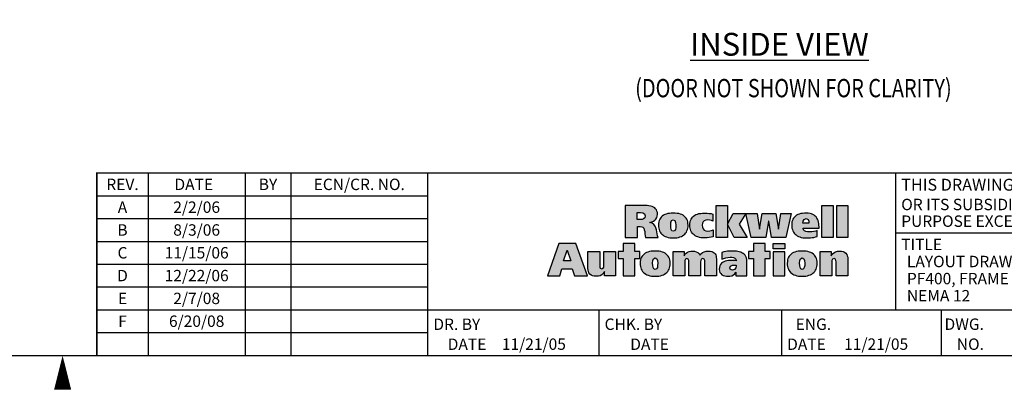
# Model space of a CAD drawing. Extents: x -0.1 to 84.8, y 175.7 to 230.5.
# Drawn here: x 41.2 to 68.1, y 175.7 to 186.1 of the extents above; entities that cross this region are included whole.
import ezdxf
from ezdxf.enums import TextEntityAlignment as Align

# ---------------------------------------------------------------- set-up
doc = ezdxf.new("R2010")
doc.units = 0
doc.header["$LTSCALE"] = 2
doc.header["$MEASUREMENT"] = 0
doc.layers.get('0').update_dxf_attribs({"linetype": 'CONTINUOUS'})
for name, color, linetype in [('RA_BORDER', 3, 'CONTINUOUS'), ('RA_LOGO', 2, 'CONTINUOUS'), ('RA_MISC', 7, 'CONTINUOUS'), ('RA_SYMS', 7, 'CONTINUOUS'), ('RA_TB', 3, 'CONTINUOUS'), ('TEXT', 2, 'CONTINUOUS')]:
    doc.layers.add(name, color=color, linetype=linetype)
doc.styles.add('BOLD', font='monos.ttf')
doc.styles.add('ROMANS', font='romans')

# ---------------------------------------------------------------- blocks, each defined once
blk = doc.blocks.new('BDR00000')
at = {"layer": 'RA_BORDER', "linetype": 'Continuous', "const_width": 0.015}
blk.add_lwpolyline([(0.5, 0), (33, 0), (33, 21), (0, 21), (0, 0), (0.5, 0)], dxfattribs=at)
at = {"layer": 'RA_BORDER'}
blk.add_lwpolyline([(16.5, 0, 0, 0.188, 0), (16.5, -0.375, 0.188, 0.188, 0)], format="xyseb", dxfattribs=at)
at = {"flags": 1}
for tag, p in [('TEXT1', (24.233, 22.173)), ('TEXT2', (24.233, 21.873)), ('TEXT3', (24.233, 21.573)), ('TEXT4', (24.233, 21.273))]:
    blk.add_attdef(tag, text='', height=0.188, dxfattribs=at).set_placement(p, align=Align.MIDDLE_LEFT)
for tag, p in [('TEXT5', (4.125, -0.25)), ('TEXT6', (12.375, -0.25)), ('TEXT7', (20.625, -0.25)), ('TEXT8', (28.875, -0.25))]:
    blk.add_attdef(tag, text='', height=0.188).set_placement(p, align=Align.MIDDLE_CENTER)
blk = doc.blocks.new('TB000002')
at = {"layer": 'RA_TB', "const_width": 0.015}
blk.add_lwpolyline([(3.625, 2), (0, 2), (0, 0), (3.625, 0), (3.625, 2)], dxfattribs=at)
at = {"layer": 'RA_TB'}
for points in [[(0.562, 2.002), (0.562, 0.002)], [(1.625, 2.002), (1.625, 0.002)], [(2.125, 2.002), (2.125, 0.002)], [(0, 1.752), (3.625, 1.752)], [(0, 1.502), (3.625, 1.502)], [(0, 1.252), (3.625, 1.252)], [(0, 1.002), (3.625, 1.002)], [(0, 0.752), (3.625, 0.752)], [(0, 0.502), (3.625, 0.502)], [(0, 0.252), (3.625, 0.252)]]:
    blk.add_lwpolyline(points, dxfattribs=at)
for tag, p in [('REV1', (0.281, 1.627)), ('REV_DATE1', (1.094, 1.627)), ('REV_BY1', (1.875, 1.627)), ('ECN_CR_NO1', (2.875, 1.627)), ('REV2', (0.281, 1.377)), ('REV_DATE2', (1.094, 1.377)), ('REV_BY2', (1.875, 1.377)), ('ECN_CR_NO2', (2.875, 1.377)), ('REV3', (0.281, 1.127)), ('REV_DATE3', (1.094, 1.127)), ('REV_BY3', (1.875, 1.127)), ('ECN_CR_NO3', (2.875, 1.127)), ('REV4', (0.281, 0.877)), ('REV_DATE4', (1.094, 0.877)), ('REV_BY4', (1.875, 0.877)), ('ECN_CR_NO4', (2.875, 0.877)), ('REV5', (0.281, 0.627)), ('REV_DATE5', (1.094, 0.627)), ('REV_BY5', (1.875, 0.627)), ('ECN_CR_NO5', (2.875, 0.627)), ('REV6', (0.281, 0.377)), ('REV_DATE6', (1.094, 0.377)), ('REV_BY6', (1.875, 0.377)), ('ECN_CR_NO6', (2.875, 0.377)), ('REV7', (0.281, 0.127)), ('REV_DATE7', (1.094, 0.127)), ('REV_BY7', (1.875, 0.127)), ('ECN_CR_NO7', (2.875, 0.127))]:
    blk.add_attdef(tag, text='', height=0.125).set_placement(p, align=Align.MIDDLE_CENTER)
at = {"flags": 1}
blk.add_attdef('TAG1', text='', height=0.001, dxfattribs=at).set_placement((3.599, 0.025), align=Align.RIGHT)
at = {"layer": 'RA_TB'}
for s, p in [('ECN/CR. NO.', (2.875, 1.877)), ('REV.', (0.281, 1.877)), ('DATE', (1.062, 1.877)), ('BY', (1.875, 1.877))]:
    blk.add_text(s, height=0.125, dxfattribs=at).set_placement(p, align=Align.MIDDLE_CENTER)
blk = doc.blocks.new('RA_LOGO1')
at = {"layer": 'RA_LOGO', "linetype": 'Continuous'}
h = blk.add_hatch(color=1, dxfattribs=at)
h.paths.add_polyline_path([(0.987, 0.539), (1.017, 0.539), (1.033, 0.538), (1.046, 0.533), (1.055, 0.521), (1.061, 0.505), (1.065, 0.484), (1.068, 0.461), (1.071, 0.439), (1.074, 0.42), (1.213, 0.42), (1.207, 0.439), (1.203, 0.46), (1.199, 0.482), (1.195, 0.504), (1.189, 0.526), (1.18, 0.545), (1.166, 0.562), (1.147, 0.575), (1.12, 0.583), (1.142, 0.59), (1.16, 0.598), (1.175, 0.609), (1.188, 0.621), (1.197, 0.637), (1.203, 0.655), (1.205, 0.677), (1.204, 0.694), (1.2, 0.709), (1.194, 0.723), (1.185, 0.734), (1.175, 0.744), (1.162, 0.752), (1.147, 0.759), (1.131, 0.763), (1.112, 0.767), (1.092, 0.769), (1.07, 0.77), (0.853, 0.77), (0.853, 0.42), (0.987, 0.42)])
h.paths.add_polyline_path([(0.981, 0.617), (0.981, 0.692), (1.018, 0.692), (1.044, 0.689), (1.063, 0.679), (1.071, 0.656), (1.066, 0.635), (1.054, 0.623), (1.036, 0.618), (1.016, 0.617)], flags=16)
h = blk.add_hatch(color=1, dxfattribs=at)
h.paths.add_polyline_path([(1.973, 0.769), (1.847, 0.769), (1.847, 0.42), (1.973, 0.42), (1.973, 0.566)])
h.paths.add_polyline_path([(1.974, 0.566), (2.045, 0.42), (2.187, 0.42), (2.101, 0.566), (2.173, 0.681), (2.036, 0.681)])
for color, points in [(1, [(3.007, 0.42), (3.13, 0.42), (3.13, 0.769), (3.007, 0.769)]), (1, [(3.292, 0.769), (3.169, 0.769), (3.169, 0.42), (3.292, 0.42)]), (1, [(1.697, 0.575), (1.705, 0.591), (1.718, 0.603), (1.735, 0.61), (1.756, 0.612), (1.778, 0.61), (1.796, 0.606), (1.813, 0.599), (1.813, 0.676), (1.793, 0.681), (1.771, 0.684), (1.748, 0.686), (1.721, 0.687), (1.699, 0.686), (1.679, 0.684), (1.66, 0.681), (1.643, 0.676), (1.627, 0.67), (1.613, 0.663), (1.601, 0.654), (1.59, 0.644), (1.581, 0.633), (1.573, 0.62), (1.567, 0.606), (1.563, 0.591), (1.561, 0.574), (1.56, 0.556), (1.56, 0.538), (1.563, 0.522), (1.566, 0.506), (1.572, 0.492), (1.578, 0.479), (1.586, 0.467), (1.596, 0.456), (1.607, 0.447), (1.619, 0.438), (1.632, 0.431), (1.648, 0.425), (1.664, 0.421), (1.682, 0.417), (1.701, 0.415), (1.721, 0.415), (1.748, 0.415), (1.772, 0.418), (1.794, 0.422), (1.815, 0.428), (1.815, 0.505), (1.797, 0.496), (1.778, 0.491), (1.756, 0.49), (1.735, 0.492), (1.718, 0.5), (1.705, 0.514), (1.697, 0.531), (1.694, 0.554)]), (1, [(2.233, 0.42), (2.391, 0.42), (2.423, 0.598), (2.424, 0.598), (2.455, 0.42), (2.612, 0.42), (2.671, 0.681), (2.556, 0.681), (2.533, 0.511), (2.532, 0.511), (2.503, 0.681), (2.351, 0.681), (2.324, 0.511), (2.323, 0.511), (2.298, 0.681), (2.174, 0.681)]), (252, [(0.956, 0.191), (1.011, 0.191), (1.011, 0.265), (0.956, 0.265), (0.956, 0.355), (0.828, 0.355), (0.828, 0.265), (0.774, 0.265), (0.774, 0.191), (0.828, 0.191), (0.828, 0), (0.956, 0)]), (252, [(2.257, 0), (2.386, 0), (2.386, 0.191), (2.441, 0.191), (2.441, 0.265), (2.386, 0.265), (2.386, 0.355), (2.257, 0.355), (2.257, 0.265), (2.203, 0.265), (2.203, 0.191), (2.257, 0.191)]), (252, [(0.745, 0.265), (0.617, 0.265), (0.617, 0.112), (0.617, 0.096), (0.611, 0.082), (0.594, 0.076), (0.579, 0.082), (0.573, 0.096), (0.572, 0.112), (0.572, 0.265), (0.444, 0.265), (0.444, 0.081), (0.445, 0.062), (0.449, 0.046), (0.455, 0.031), (0.465, 0.018), (0.478, 0.008), (0.494, 0.001), (0.513, -0.004), (0.537, -0.006), (0.558, -0.004), (0.579, 0.001), (0.597, 0.011), (0.612, 0.026), (0.625, 0.047), (0.625, 0), (0.745, 0)]), (252, [(1.505, 0.153), (1.505, 0.169), (1.511, 0.183), (1.528, 0.189), (1.543, 0.183), (1.549, 0.169), (1.55, 0.153), (1.55, 0), (1.678, 0), (1.678, 0.153), (1.679, 0.169), (1.685, 0.183), (1.701, 0.189), (1.717, 0.183), (1.723, 0.169), (1.724, 0.153), (1.724, 0), (1.852, 0), (1.852, 0.159), (1.851, 0.173), (1.851, 0.187), (1.85, 0.202), (1.847, 0.215), (1.843, 0.228), (1.836, 0.24), (1.827, 0.25), (1.816, 0.259), (1.8, 0.265), (1.781, 0.269), (1.758, 0.271), (1.738, 0.269), (1.717, 0.264), (1.698, 0.255), (1.682, 0.242), (1.672, 0.225), (1.663, 0.242), (1.649, 0.255), (1.631, 0.264), (1.61, 0.269), (1.589, 0.271), (1.57, 0.27), (1.551, 0.266), (1.535, 0.259), (1.52, 0.249), (1.508, 0.236), (1.497, 0.217), (1.497, 0.265), (1.377, 0.265), (1.377, 0), (1.505, 0)]), (252, [(3.117, 0.153), (3.117, 0.169), (3.123, 0.183), (3.14, 0.189), (3.155, 0.183), (3.161, 0.169), (3.162, 0.153), (3.162, 0), (3.29, 0), (3.29, 0.184), (3.289, 0.203), (3.285, 0.219), (3.279, 0.234), (3.269, 0.247), (3.256, 0.257), (3.24, 0.265), (3.221, 0.269), (3.197, 0.271), (3.176, 0.269), (3.155, 0.263), (3.137, 0.253), (3.122, 0.239), (3.109, 0.217), (3.109, 0.265), (2.989, 0.265), (2.989, 0), (3.117, 0)])]:
    blk.add_hatch(color=color, dxfattribs=at).paths.add_polyline_path(points)
h = blk.add_hatch(color=1, dxfattribs=at)
h.paths.add_polyline_path([(1.3, 0.676), (1.285, 0.67), (1.271, 0.663), (1.258, 0.654), (1.247, 0.644), (1.238, 0.633), (1.23, 0.62), (1.225, 0.606), (1.22, 0.591), (1.218, 0.574), (1.217, 0.556), (1.218, 0.538), (1.22, 0.522), (1.224, 0.506), (1.229, 0.492), (1.235, 0.479), (1.243, 0.467), (1.253, 0.456), (1.264, 0.447), (1.276, 0.438), (1.29, 0.431), (1.305, 0.425), (1.321, 0.421), (1.339, 0.417), (1.358, 0.415), (1.378, 0.415), (1.399, 0.415), (1.418, 0.417), (1.435, 0.421), (1.452, 0.425), (1.467, 0.431), (1.481, 0.438), (1.493, 0.447), (1.504, 0.456), (1.514, 0.467), (1.522, 0.479), (1.528, 0.492), (1.534, 0.506), (1.537, 0.522), (1.54, 0.538), (1.54, 0.556), (1.539, 0.574), (1.537, 0.591), (1.533, 0.606), (1.527, 0.62), (1.519, 0.633), (1.51, 0.644), (1.499, 0.654), (1.486, 0.663), (1.472, 0.67), (1.456, 0.676), (1.439, 0.681), (1.42, 0.684), (1.4, 0.686), (1.378, 0.687), (1.357, 0.686), (1.336, 0.684), (1.317, 0.681)])
h.paths.add_polyline_path([(1.36, 0.605), (1.378, 0.612), (1.396, 0.605), (1.404, 0.584), (1.406, 0.556), (1.405, 0.529), (1.401, 0.508), (1.393, 0.494), (1.378, 0.49), (1.364, 0.494), (1.356, 0.508), (1.352, 0.529), (1.351, 0.556), (1.353, 0.584)], flags=16)
h = blk.add_hatch(color=1, dxfattribs=at)
h.paths.add_polyline_path([(2.817, 0.415), (2.838, 0.415), (2.859, 0.415), (2.88, 0.416), (2.901, 0.418), (2.92, 0.421), (2.938, 0.425), (2.956, 0.43), (2.956, 0.497), (2.939, 0.49), (2.918, 0.485), (2.895, 0.482), (2.87, 0.481), (2.849, 0.482), (2.83, 0.485), (2.815, 0.493), (2.804, 0.504), (2.8, 0.521), (2.975, 0.521), (2.975, 0.536), (2.974, 0.555), (2.972, 0.572), (2.969, 0.589), (2.965, 0.605), (2.96, 0.619), (2.953, 0.632), (2.944, 0.645), (2.934, 0.655), (2.922, 0.665), (2.909, 0.673), (2.894, 0.679), (2.877, 0.683), (2.858, 0.686), (2.838, 0.687), (2.816, 0.686), (2.795, 0.684), (2.777, 0.681), (2.759, 0.676), (2.744, 0.67), (2.73, 0.663), (2.717, 0.654), (2.706, 0.644), (2.697, 0.633), (2.69, 0.62), (2.684, 0.606), (2.679, 0.591), (2.677, 0.574), (2.676, 0.556), (2.677, 0.538), (2.679, 0.522), (2.683, 0.507), (2.688, 0.492), (2.694, 0.479), (2.702, 0.467), (2.712, 0.456), (2.723, 0.447), (2.735, 0.438), (2.749, 0.431), (2.764, 0.425), (2.78, 0.421), (2.798, 0.417)])
h.paths.add_polyline_path([(2.799, 0.576), (2.801, 0.598), (2.811, 0.618), (2.834, 0.627), (2.855, 0.618), (2.864, 0.598), (2.865, 0.576)], flags=16)
h = blk.add_hatch(color=252, dxfattribs=at)
h.paths.add_polyline_path([(0.272, 0.077), (0.296, 0), (0.439, 0), (0.312, 0.355), (0.124, 0.355), (0, 0), (0.136, 0), (0.158, 0.077)])
h.paths.add_polyline_path([(0.255, 0.162), (0.177, 0.162), (0.216, 0.28)], flags=16)
h = blk.add_hatch(color=252, dxfattribs=at)
h.paths.add_polyline_path([(2.471, 0), (2.599, 0), (2.599, 0.264), (2.471, 0.264)])
h.paths.add_polyline_path([(2.599, 0.296), (2.599, 0.355), (2.471, 0.355), (2.471, 0.296)])
h = blk.add_hatch(color=252, dxfattribs=at)
h.paths.add_polyline_path([(1.14, -0.003), (1.159, -0.005), (1.18, -0.006), (1.201, -0.005), (1.22, -0.003), (1.238, 0), (1.255, 0.005), (1.27, 0.011), (1.284, 0.018), (1.297, 0.027), (1.308, 0.036), (1.317, 0.047), (1.326, 0.06), (1.333, 0.073), (1.338, 0.087), (1.342, 0.103), (1.344, 0.12), (1.345, 0.137), (1.344, 0.156), (1.341, 0.173), (1.337, 0.188), (1.331, 0.203), (1.323, 0.216), (1.313, 0.227), (1.302, 0.238), (1.29, 0.246), (1.275, 0.254), (1.259, 0.26), (1.242, 0.265), (1.223, 0.268), (1.202, 0.27), (1.18, 0.271), (1.158, 0.27), (1.137, 0.268), (1.118, 0.265), (1.101, 0.26), (1.085, 0.254), (1.071, 0.246), (1.058, 0.238), (1.047, 0.227), (1.038, 0.216), (1.03, 0.203), (1.024, 0.188), (1.02, 0.173), (1.017, 0.156), (1.016, 0.137), (1.017, 0.12), (1.019, 0.103), (1.023, 0.087), (1.028, 0.073), (1.035, 0.06), (1.043, 0.047), (1.053, 0.036), (1.064, 0.027), (1.076, 0.018), (1.09, 0.011), (1.105, 0.005), (1.122, 0)])
h.paths.add_polyline_path([(1.165, 0.075), (1.157, 0.089), (1.153, 0.111), (1.152, 0.137), (1.154, 0.166), (1.162, 0.187), (1.18, 0.195), (1.198, 0.187), (1.207, 0.166), (1.208, 0.137), (1.207, 0.111), (1.204, 0.089), (1.195, 0.075), (1.18, 0.07)], flags=16)
h = blk.add_hatch(color=252, dxfattribs=at)
h.paths.add_polyline_path([(1.883, 0.052), (1.889, 0.036), (1.899, 0.023), (1.911, 0.012), (1.926, 0.004), (1.942, -0.001), (1.96, -0.005), (1.978, -0.006), (1.999, -0.004), (2.019, 0.001), (2.037, 0.01), (2.052, 0.022), (2.065, 0.04), (2.065, 0), (2.184, 0), (2.184, 0.161), (2.183, 0.18), (2.179, 0.197), (2.173, 0.212), (2.165, 0.225), (2.155, 0.236), (2.144, 0.245), (2.131, 0.252), (2.117, 0.258), (2.102, 0.263), (2.086, 0.266), (2.07, 0.268), (2.054, 0.27), (2.038, 0.271), (2.022, 0.271), (1.995, 0.27), (1.973, 0.269), (1.953, 0.266), (1.933, 0.261), (1.911, 0.256), (1.911, 0.181), (1.932, 0.19), (1.954, 0.197), (1.977, 0.202), (2, 0.204), (2.019, 0.203), (2.037, 0.2), (2.053, 0.194), (2.063, 0.183), (2.067, 0.165), (2.053, 0.167), (2.036, 0.168), (2.018, 0.169), (2, 0.168), (1.983, 0.167), (1.965, 0.164), (1.948, 0.16), (1.933, 0.154), (1.918, 0.147), (1.906, 0.137), (1.896, 0.125), (1.888, 0.11), (1.883, 0.092), (1.881, 0.072)])
h.paths.add_polyline_path([(1.998, 0.086), (2.007, 0.106), (2.028, 0.115), (2.055, 0.116), (2.067, 0.116), (2.067, 0.108), (2.063, 0.086), (2.05, 0.068), (2.028, 0.061), (2.011, 0.064), (2.001, 0.072)], flags=16)
h = blk.add_hatch(color=252, dxfattribs=at)
h.paths.add_polyline_path([(2.751, -0.003), (2.77, -0.005), (2.791, -0.006), (2.811, -0.005), (2.831, -0.003), (2.849, 0), (2.865, 0.005), (2.881, 0.011), (2.895, 0.018), (2.907, 0.027), (2.918, 0.036), (2.928, 0.047), (2.936, 0.06), (2.943, 0.073), (2.948, 0.087), (2.952, 0.103), (2.955, 0.12), (2.955, 0.137), (2.954, 0.156), (2.952, 0.173), (2.947, 0.188), (2.941, 0.203), (2.934, 0.216), (2.924, 0.227), (2.913, 0.238), (2.9, 0.246), (2.886, 0.254), (2.87, 0.26), (2.852, 0.265), (2.833, 0.268), (2.813, 0.27), (2.791, 0.271), (2.769, 0.27), (2.748, 0.268), (2.729, 0.265), (2.711, 0.26), (2.695, 0.254), (2.681, 0.246), (2.669, 0.238), (2.658, 0.227), (2.648, 0.216), (2.64, 0.203), (2.634, 0.188), (2.63, 0.173), (2.628, 0.156), (2.627, 0.137), (2.627, 0.12), (2.63, 0.103), (2.633, 0.087), (2.639, 0.073), (2.645, 0.06), (2.654, 0.047), (2.663, 0.036), (2.674, 0.027), (2.687, 0.018), (2.701, 0.011), (2.716, 0.005), (2.733, 0)])
h.paths.add_polyline_path([(2.776, 0.075), (2.768, 0.089), (2.764, 0.111), (2.763, 0.137), (2.765, 0.166), (2.773, 0.187), (2.791, 0.195), (2.809, 0.187), (2.817, 0.166), (2.819, 0.137), (2.818, 0.111), (2.814, 0.089), (2.806, 0.075), (2.791, 0.07)], flags=16)
at = {"layer": 'RA_LOGO', "color": 1, "linetype": 'Continuous'}
for points in [[(1.147, 0.759), (1.131, 0.763), (1.112, 0.767), (1.092, 0.769), (1.07, 0.77), (0.853, 0.77), (0.853, 0.42), (0.987, 0.42), (0.987, 0.539), (1.017, 0.539), (1.033, 0.538), (1.046, 0.533), (1.055, 0.521), (1.061, 0.505), (1.065, 0.484), (1.068, 0.461), (1.071, 0.439), (1.074, 0.42), (1.213, 0.42), (1.207, 0.439), (1.203, 0.46), (1.199, 0.482), (1.195, 0.504), (1.189, 0.526), (1.18, 0.545), (1.166, 0.562), (1.147, 0.575), (1.121, 0.583), (1.121, 0.584), (1.142, 0.59), (1.16, 0.598), (1.175, 0.609), (1.188, 0.621), (1.197, 0.637), (1.203, 0.655), (1.205, 0.677), (1.204, 0.694), (1.2, 0.709), (1.194, 0.723), (1.185, 0.734), (1.175, 0.744), (1.162, 0.752)], [(1.973, 0.42), (1.847, 0.42), (1.847, 0.769), (1.973, 0.769), (1.973, 0.566), (1.974, 0.566), (1.973, 0.566)], [(3.007, 0.42), (3.007, 0.769), (3.13, 0.769), (3.13, 0.42)], [(3.169, 0.42), (3.169, 0.769), (3.292, 0.769), (3.292, 0.42)], [(1.016, 0.617), (0.981, 0.617), (0.981, 0.692), (1.018, 0.692), (1.044, 0.689), (1.063, 0.679), (1.071, 0.656), (1.066, 0.635), (1.054, 0.623), (1.036, 0.618)], [(1.456, 0.676), (1.439, 0.681), (1.42, 0.684), (1.4, 0.686), (1.378, 0.687), (1.357, 0.686), (1.336, 0.684), (1.317, 0.681), (1.3, 0.676), (1.285, 0.67), (1.271, 0.663), (1.258, 0.654), (1.247, 0.644), (1.238, 0.633), (1.23, 0.62), (1.225, 0.606), (1.22, 0.591), (1.218, 0.574), (1.217, 0.556), (1.217, 0.556), (1.218, 0.538), (1.22, 0.522), (1.224, 0.506), (1.229, 0.492), (1.235, 0.479), (1.243, 0.467), (1.253, 0.456), (1.264, 0.447), (1.276, 0.438), (1.29, 0.431), (1.305, 0.425), (1.321, 0.421), (1.339, 0.417), (1.358, 0.415), (1.378, 0.415), (1.399, 0.415), (1.418, 0.417), (1.435, 0.421), (1.452, 0.425), (1.467, 0.431), (1.481, 0.438), (1.493, 0.447), (1.504, 0.456), (1.514, 0.467), (1.522, 0.479), (1.528, 0.492), (1.534, 0.506), (1.537, 0.522), (1.54, 0.538), (1.54, 0.556), (1.539, 0.574), (1.537, 0.591), (1.533, 0.606), (1.527, 0.62), (1.519, 0.633), (1.51, 0.644), (1.499, 0.654), (1.486, 0.663), (1.472, 0.67)], [(1.679, 0.684), (1.699, 0.686), (1.721, 0.687), (1.748, 0.686), (1.771, 0.684), (1.793, 0.681), (1.813, 0.676), (1.813, 0.599), (1.796, 0.606), (1.778, 0.61), (1.756, 0.612), (1.735, 0.61), (1.718, 0.603), (1.705, 0.591), (1.697, 0.575), (1.694, 0.554), (1.697, 0.531), (1.705, 0.514), (1.718, 0.5), (1.735, 0.492), (1.756, 0.49), (1.778, 0.491), (1.797, 0.496), (1.815, 0.505), (1.815, 0.428), (1.794, 0.422), (1.772, 0.418), (1.748, 0.415), (1.721, 0.415), (1.701, 0.415), (1.682, 0.417), (1.664, 0.421), (1.648, 0.425), (1.632, 0.431), (1.619, 0.438), (1.607, 0.447), (1.596, 0.456), (1.586, 0.467), (1.578, 0.479), (1.572, 0.492), (1.566, 0.506), (1.563, 0.522), (1.56, 0.538), (1.56, 0.556), (1.561, 0.574), (1.563, 0.591), (1.567, 0.606), (1.573, 0.62), (1.581, 0.633), (1.59, 0.644), (1.601, 0.654), (1.613, 0.663), (1.627, 0.67), (1.643, 0.676), (1.66, 0.681)], [(2.045, 0.42), (1.974, 0.566), (2.036, 0.681), (2.173, 0.681), (2.101, 0.566), (2.187, 0.42)], [(2.455, 0.42), (2.424, 0.598), (2.423, 0.598), (2.391, 0.42), (2.233, 0.42), (2.174, 0.681), (2.298, 0.681), (2.323, 0.511), (2.324, 0.511), (2.351, 0.681), (2.503, 0.681), (2.532, 0.511), (2.533, 0.511), (2.556, 0.681), (2.671, 0.681), (2.612, 0.42)], [(2.817, 0.415), (2.838, 0.415), (2.859, 0.415), (2.88, 0.416), (2.901, 0.418), (2.92, 0.421), (2.938, 0.425), (2.956, 0.43), (2.956, 0.497), (2.939, 0.49), (2.918, 0.485), (2.895, 0.482), (2.87, 0.481), (2.849, 0.482), (2.83, 0.485), (2.815, 0.493), (2.804, 0.504), (2.8, 0.521), (2.975, 0.521), (2.975, 0.536), (2.974, 0.555), (2.972, 0.572), (2.969, 0.589), (2.965, 0.605), (2.96, 0.619), (2.953, 0.632), (2.944, 0.645), (2.934, 0.655), (2.922, 0.665), (2.909, 0.673), (2.894, 0.679), (2.877, 0.683), (2.858, 0.686), (2.838, 0.687), (2.816, 0.686), (2.795, 0.684), (2.777, 0.681), (2.759, 0.676), (2.744, 0.67), (2.73, 0.663), (2.717, 0.654), (2.706, 0.644), (2.697, 0.633), (2.69, 0.62), (2.684, 0.606), (2.679, 0.591), (2.677, 0.574), (2.676, 0.556), (2.676, 0.556), (2.677, 0.538), (2.679, 0.522), (2.683, 0.507), (2.688, 0.492), (2.694, 0.479), (2.702, 0.467), (2.712, 0.456), (2.723, 0.447), (2.735, 0.438), (2.749, 0.431), (2.764, 0.425), (2.78, 0.421), (2.798, 0.417)], [(1.351, 0.556), (1.353, 0.584), (1.36, 0.605), (1.378, 0.612), (1.396, 0.605), (1.404, 0.584), (1.406, 0.556), (1.405, 0.529), (1.401, 0.508), (1.393, 0.494), (1.378, 0.49), (1.364, 0.494), (1.356, 0.508), (1.352, 0.529)], [(2.865, 0.576), (2.799, 0.576), (2.801, 0.598), (2.811, 0.618), (2.834, 0.627), (2.855, 0.618), (2.864, 0.598)]]:
    blk.add_lwpolyline(points, close=True, dxfattribs=at)
at = {"layer": 'RA_LOGO', "color": 252, "linetype": 'Continuous'}
for points in [[(0.296, 0), (0.439, 0), (0.312, 0.355), (0.124, 0.355), (0, 0), (0.136, 0), (0.158, 0.077), (0.272, 0.077)], [(0.956, 0.191), (1.011, 0.191), (1.011, 0.265), (0.956, 0.265), (0.956, 0.355), (0.828, 0.355), (0.828, 0.265), (0.774, 0.265), (0.774, 0.191), (0.828, 0.191), (0.828, 0), (0.956, 0)], [(2.386, 0), (2.386, 0.191), (2.441, 0.191), (2.441, 0.265), (2.386, 0.265), (2.386, 0.355), (2.257, 0.355), (2.257, 0.265), (2.203, 0.265), (2.203, 0.191), (2.257, 0.191), (2.257, 0)], [(2.471, 0.296), (2.471, 0.355), (2.599, 0.355), (2.599, 0.296)], [(0.216, 0.279), (0.217, 0.279), (0.255, 0.162), (0.177, 0.162)], [(0.455, 0.031), (0.449, 0.046), (0.445, 0.062), (0.444, 0.081), (0.444, 0.265), (0.572, 0.265), (0.572, 0.112), (0.573, 0.096), (0.579, 0.082), (0.594, 0.076), (0.611, 0.082), (0.617, 0.096), (0.617, 0.112), (0.617, 0.265), (0.745, 0.265), (0.745, 0), (0.625, 0), (0.625, 0.045), (0.624, 0.045), (0.612, 0.026), (0.597, 0.011), (0.579, 0.001), (0.558, -0.004), (0.537, -0.006), (0.513, -0.004), (0.494, 0.001), (0.478, 0.008), (0.465, 0.018)], [(1.158, 0.27), (1.137, 0.268), (1.118, 0.265), (1.101, 0.26), (1.085, 0.254), (1.071, 0.246), (1.058, 0.238), (1.047, 0.227), (1.038, 0.216), (1.03, 0.203), (1.024, 0.188), (1.02, 0.173), (1.017, 0.156), (1.016, 0.137), (1.016, 0.137), (1.017, 0.12), (1.019, 0.103), (1.023, 0.087), (1.028, 0.073), (1.035, 0.06), (1.043, 0.047), (1.053, 0.036), (1.064, 0.027), (1.076, 0.018), (1.09, 0.011), (1.105, 0.005), (1.122, 0), (1.14, -0.003), (1.159, -0.005), (1.18, -0.006), (1.201, -0.005), (1.22, -0.003), (1.238, 0), (1.255, 0.005), (1.27, 0.011), (1.284, 0.018), (1.297, 0.027), (1.308, 0.036), (1.317, 0.047), (1.326, 0.06), (1.333, 0.073), (1.338, 0.087), (1.342, 0.103), (1.344, 0.12), (1.345, 0.137), (1.345, 0.137), (1.344, 0.156), (1.341, 0.173), (1.337, 0.188), (1.331, 0.203), (1.323, 0.216), (1.313, 0.227), (1.302, 0.238), (1.29, 0.246), (1.275, 0.254), (1.259, 0.26), (1.242, 0.265), (1.223, 0.268), (1.202, 0.27), (1.18, 0.271), (1.18, 0.271)], [(1.549, 0.169), (1.543, 0.183), (1.528, 0.189), (1.511, 0.183), (1.505, 0.169), (1.505, 0.153), (1.505, 0), (1.377, 0), (1.377, 0.265), (1.497, 0.265), (1.497, 0.219), (1.499, 0.219), (1.508, 0.236), (1.52, 0.249), (1.535, 0.259), (1.551, 0.266), (1.57, 0.27), (1.589, 0.271), (1.61, 0.269), (1.631, 0.264), (1.649, 0.255), (1.663, 0.242), (1.672, 0.226), (1.673, 0.226), (1.682, 0.242), (1.698, 0.255), (1.717, 0.264), (1.738, 0.269), (1.758, 0.271), (1.781, 0.269), (1.8, 0.265), (1.816, 0.259), (1.827, 0.25), (1.836, 0.24), (1.843, 0.228), (1.847, 0.215), (1.85, 0.202), (1.851, 0.187), (1.851, 0.173), (1.852, 0.159), (1.852, 0), (1.724, 0), (1.724, 0.153), (1.723, 0.169), (1.717, 0.183), (1.701, 0.189), (1.685, 0.183), (1.679, 0.169), (1.678, 0.153), (1.678, 0), (1.55, 0), (1.55, 0.153)], [(1.973, 0.269), (1.953, 0.266), (1.933, 0.261), (1.911, 0.256), (1.911, 0.181), (1.932, 0.19), (1.954, 0.197), (1.977, 0.202), (2, 0.204), (2.019, 0.203), (2.037, 0.2), (2.053, 0.194), (2.063, 0.183), (2.067, 0.165), (2.053, 0.167), (2.036, 0.168), (2.018, 0.169), (2, 0.168), (1.983, 0.167), (1.965, 0.164), (1.948, 0.16), (1.933, 0.154), (1.918, 0.147), (1.906, 0.137), (1.896, 0.125), (1.888, 0.11), (1.883, 0.092), (1.881, 0.072), (1.881, 0.072), (1.883, 0.052), (1.889, 0.036), (1.899, 0.023), (1.911, 0.012), (1.926, 0.004), (1.942, -0.001), (1.96, -0.005), (1.978, -0.006), (1.999, -0.004), (2.019, 0.001), (2.037, 0.01), (2.052, 0.022), (2.064, 0.038), (2.065, 0.038), (2.065, 0), (2.184, 0), (2.184, 0.161), (2.183, 0.18), (2.179, 0.197), (2.173, 0.212), (2.165, 0.225), (2.155, 0.236), (2.144, 0.245), (2.131, 0.252), (2.117, 0.258), (2.102, 0.263), (2.086, 0.266), (2.07, 0.268), (2.054, 0.27), (2.038, 0.271), (2.022, 0.271), (1.995, 0.27)], [(2.599, 0), (2.599, 0.264), (2.471, 0.264), (2.471, 0)], [(2.87, 0.26), (2.852, 0.265), (2.833, 0.268), (2.813, 0.27), (2.791, 0.271), (2.769, 0.27), (2.748, 0.268), (2.729, 0.265), (2.711, 0.26), (2.695, 0.254), (2.681, 0.246), (2.669, 0.238), (2.658, 0.227), (2.648, 0.216), (2.64, 0.203), (2.634, 0.188), (2.63, 0.173), (2.628, 0.156), (2.627, 0.137), (2.627, 0.137), (2.627, 0.12), (2.63, 0.103), (2.633, 0.087), (2.639, 0.073), (2.645, 0.06), (2.654, 0.047), (2.663, 0.036), (2.674, 0.027), (2.687, 0.018), (2.701, 0.011), (2.716, 0.005), (2.733, 0), (2.751, -0.003), (2.77, -0.005), (2.791, -0.006), (2.811, -0.005), (2.831, -0.003), (2.849, 0), (2.865, 0.005), (2.881, 0.011), (2.895, 0.018), (2.907, 0.027), (2.918, 0.036), (2.928, 0.047), (2.936, 0.06), (2.943, 0.073), (2.948, 0.087), (2.952, 0.103), (2.955, 0.12), (2.955, 0.137), (2.955, 0.137), (2.954, 0.156), (2.952, 0.173), (2.947, 0.188), (2.941, 0.203), (2.934, 0.216), (2.924, 0.227), (2.913, 0.238), (2.9, 0.246), (2.886, 0.254)], [(3.117, 0.169), (3.117, 0.153), (3.117, 0), (2.989, 0), (2.989, 0.265), (3.109, 0.265), (3.109, 0.219), (3.11, 0.219), (3.122, 0.239), (3.137, 0.253), (3.155, 0.263), (3.176, 0.269), (3.197, 0.271), (3.221, 0.269), (3.24, 0.265), (3.256, 0.257), (3.269, 0.247), (3.279, 0.234), (3.285, 0.219), (3.289, 0.203), (3.29, 0.184), (3.29, 0), (3.162, 0), (3.162, 0.153), (3.161, 0.169), (3.155, 0.183), (3.14, 0.189), (3.123, 0.183)], [(1.152, 0.137), (1.154, 0.166), (1.162, 0.187), (1.18, 0.195), (1.198, 0.187), (1.207, 0.166), (1.208, 0.137), (1.207, 0.111), (1.204, 0.089), (1.195, 0.075), (1.18, 0.07), (1.165, 0.075), (1.157, 0.089), (1.153, 0.111)], [(2.067, 0.108), (2.063, 0.086), (2.05, 0.068), (2.028, 0.061), (2.011, 0.064), (2.001, 0.072), (1.998, 0.086), (2.007, 0.106), (2.028, 0.115), (2.055, 0.116), (2.067, 0.116)], [(2.763, 0.137), (2.765, 0.166), (2.773, 0.187), (2.791, 0.195), (2.809, 0.187), (2.817, 0.166), (2.819, 0.137), (2.818, 0.111), (2.814, 0.089), (2.806, 0.075), (2.791, 0.07), (2.776, 0.075), (2.768, 0.089), (2.764, 0.111)]]:
    blk.add_lwpolyline(points, close=True, dxfattribs=at)
blk = doc.blocks.new('TB000000')
at = {"layer": 'RA_TB', "const_width": 0.015}
blk.add_lwpolyline([(0, 2), (0, 0), (12.5, 0), (12.5, 2), (0.156, 2)], close=True, dxfattribs=at)
at = {"layer": 'RA_TB'}
for points in [[(5.125, 2), (5.125, 0.5)], [(5.125, 1.344), (12.5, 1.344)], [(0, 0.5), (12.5, 0.5)], [(1.875, 0.5), (1.875, 0)], [(3.875, 0.5), (3.875, 0)], [(5.625, 0.5), (5.625, 0)]]:
    blk.add_lwpolyline(points, dxfattribs=at)
blk.add_blockref('RA_LOGO1', (1.312, 0.875))
at = {"attachment_point": 1, "style": 'BOLD'}
for s, insert, char_height, width in [('\\fArial|b1|i0|c0|p34;\\C3;THIS DRAWING IS THE PROPERTY OF ROCKWELL AUTOMATION, INC.', (5.188, 1.938), 0.13, 6.5625), ('\\fArial|b0|i0|c0|p32;\\C3;OR ITS SUBSIDIARIES AND MAY NOT BE COPIED, USED OR DISCLOSED FOR ANY', (5.188, 1.719), 0.125, 7.25), ('\\fArial|b0|i0|c0|p34;\\C3;PURPOSE EXCEPT AS AUTHORIZED IN WRITING BY ROCKWELL AUTOMATION, INC.', (5.188, 1.536), 0.125, 7.25)]:
    blk.add_mtext(s, dxfattribs=dict(at, insert=insert, char_height=char_height, width=width))
for tag, p in [('RA_1', (5.625, 2.312)), ('RA_2', (5.625, 2.125)), ('DRW_DESC1', (5.25, 0.969)), ('DRW_DESC2', (5.25, 0.781)), ('DRW_DESC3', (5.25, 0.594)), ('DRW_INI', (0.812, 0.281)), ('DRW_DATE', (0.812, 0.062)), ('ENG_DATE', (4.562, 0.062))]:
    blk.add_attdef(tag, p, '', height=0.125)
for tag, height, p in [('RA_3', 0.125, (12, 2.312)), ('RA_4', 0.125, (12, 2.125)), ('PLOTDATE', 0.1, (12.389, -0.224))]:
    blk.add_attdef(tag, text='', height=height).set_placement(p, align=Align.RIGHT)
at = {"flags": 1}
blk.add_attdef('TAG1', text='', height=0.001, dxfattribs=at).set_placement((12.486, 0.503), align=Align.RIGHT)
at = {"style": 'BOLD'}
blk.add_attdef('PROJECT_NO', text='', height=0.188, dxfattribs=at).set_placement((8.156, 0.156), align=Align.RIGHT)
blk.add_attdef('SUB_NO', (8.406, 0.156), '', height=0.188, dxfattribs=at)
for tag, p in [('NEXT_SH', (11.031, 0.25)), ('SH_NO', (12.406, 0.25))]:
    blk.add_attdef(tag, text='', height=0.188, dxfattribs=at).set_placement(p, align=Align.MIDDLE_RIGHT)
at = {"layer": 'RA_TB'}
for s, p in [('TITLE', (5.188, 1.156)), ('DR. BY', (0.062, 0.281)), ('CHK. BY', (1.938, 0.281)), ('ENG.', (4.031, 0.281)), ('DATE', (0.219, 0.062)), ('DATE', (2.219, 0.062)), ('DATE', (3.938, 0.062))]:
    blk.add_text(s, height=0.125, dxfattribs=at).set_placement(p)
for s, p in [('DWG.', (6.094, 0.344)), ('NO.', (6.094, 0.125))]:
    blk.add_text(s, height=0.125, dxfattribs=at).set_placement(p, align=Align.MIDDLE_RIGHT)

msp = doc.modelspace()

# ---------------------------------------------------------------- block references
at = {"xscale": 2.5, "yscale": 2.5, "zscale": 2.5}
msp.add_blockref('BDR00000', (1.105, 176.877), dxfattribs=at)
ref = msp.add_blockref('TB000000', (52.355, 176.877), dxfattribs=dict(xscale=2.5, yscale=2.5, zscale=2.5))
ref.add_attrib('DRW_DESC1', 'LAYOUT DRAWING', (65.48, 179.299), dxfattribs={"height": 0.3125})
ref.add_attrib('DRW_DESC2', 'PF400, FRAME C, STYLE A, 3-10HP @ 208VAC, 3-20HP @ 480VAC', (65.48, 178.831), dxfattribs={"height": 0.3125})
ref.add_attrib('DRW_DESC3', 'NEMA 12', (65.48, 178.362), dxfattribs={"height": 0.3125})
ref.add_attrib('DRW_DATE', '11/21/05', (54.386, 177.034), dxfattribs={"height": 0.3125})
ref.add_attrib('ENG_DATE', '11/21/05', (63.761, 177.034), dxfattribs={"height": 0.3125})
at = {"layer": 'RA_SYMS'}
ref = msp.add_blockref('TB000002', (43.293, 176.877), dxfattribs=dict(at, xscale=2.5, yscale=2.5, zscale=2.5))
ref.add_attrib('REV1', 'A', dxfattribs={"layer": 'RA_MISC', "height": 0.312}).set_placement((43.996, 180.944), align=Align.MIDDLE_CENTER)
ref.add_attrib('REV_DATE1', '2/2/06', dxfattribs={"layer": 'RA_MISC', "height": 0.3125}).set_placement((46.027, 180.944), align=Align.MIDDLE_CENTER)
ref.add_attrib('REV2', 'B', dxfattribs={"layer": 'RA_MISC', "height": 0.312}).set_placement((43.996, 180.319), align=Align.MIDDLE_CENTER)
ref.add_attrib('REV_DATE2', '8/3/06', dxfattribs={"layer": 'RA_MISC', "height": 0.3125}).set_placement((46.027, 180.319), align=Align.MIDDLE_CENTER)
ref.add_attrib('REV3', 'C', dxfattribs={"layer": 'RA_MISC', "height": 0.312}).set_placement((43.996, 179.694), align=Align.MIDDLE_CENTER)
ref.add_attrib('REV_DATE3', '11/15/06', dxfattribs={"layer": 'RA_MISC', "height": 0.3125}).set_placement((46.027, 179.694), align=Align.MIDDLE_CENTER)
ref.add_attrib('REV4', 'D', dxfattribs={"layer": 'RA_MISC', "height": 0.312}).set_placement((43.996, 179.069), align=Align.MIDDLE_CENTER)
ref.add_attrib('REV_DATE4', '12/22/06', dxfattribs={"layer": 'RA_MISC', "height": 0.3125}).set_placement((46.027, 179.069), align=Align.MIDDLE_CENTER)
ref.add_attrib('REV5', 'E', dxfattribs={"layer": 'RA_MISC', "height": 0.312}).set_placement((43.996, 178.444), align=Align.MIDDLE_CENTER)
ref.add_attrib('REV_DATE5', '2/7/08', dxfattribs={"layer": 'RA_MISC', "height": 0.3125}).set_placement((46.027, 178.444), align=Align.MIDDLE_CENTER)
ref.add_attrib('REV6', 'F', dxfattribs={"layer": 'RA_MISC', "height": 0.312}).set_placement((43.996, 177.819), align=Align.MIDDLE_CENTER)
ref.add_attrib('REV_DATE6', '6/20/08', dxfattribs={"layer": 'RA_MISC', "height": 0.3125}).set_placement((46.027, 177.819), align=Align.MIDDLE_CENTER)

# ---------------------------------------------------------------- texts
at = {"layer": 'TEXT', "style": 'ROMANS', "width": 0.8}
msp.add_text('(DOOR NOT SHOWN FOR CLARITY)', height=0.5, dxfattribs=at).set_placement((62.372, 183.957), align=Align.CENTER)
at = {"layer": 'TEXT', "linetype": 'Continuous', "insert": (59.54, 185.721), "char_height": 0.625, "width": 14.5, "attachment_point": 1, "style": 'ROMANS'}
msp.add_mtext('{\\LINSIDE VIEW}', dxfattribs=at)

doc.saveas('drawing.dxf')
